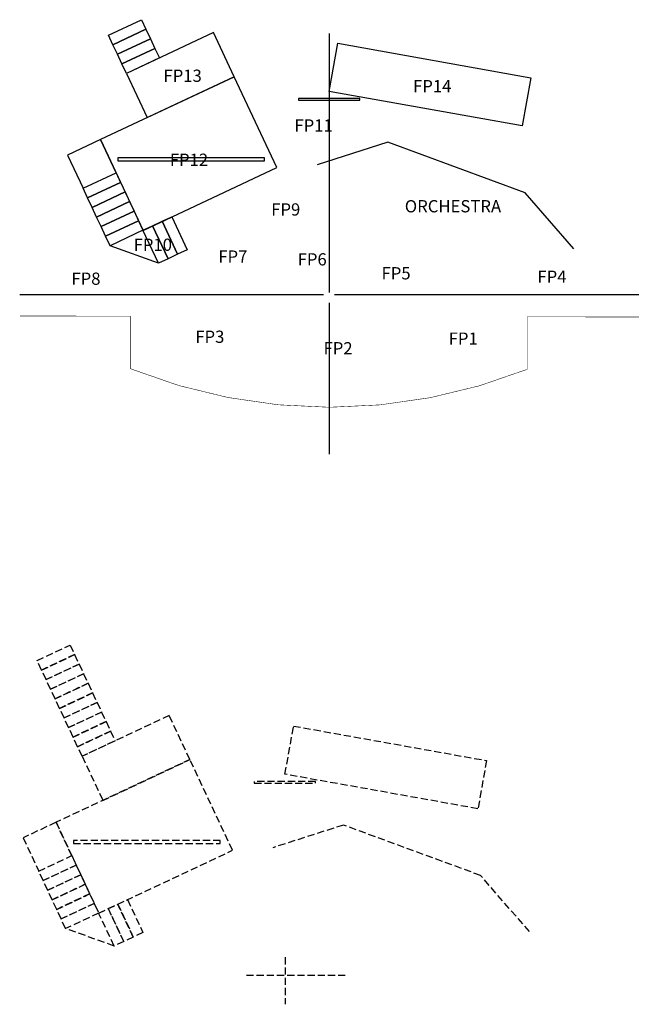
# Model space of a CAD drawing. Extents: x 760 to 4039, y -1989 to -65.
# Drawn here: x 760 to 1367, y -1316 to -351 of the extents above; entities that cross this region are included whole.
import ezdxf

# ---------------------------------------------------------------- set-up
doc = ezdxf.new("R2010")
doc.units = 0
doc.header["$MEASUREMENT"] = 0
doc.linetypes.add('HIDDEN', pattern=[10, 7, -3])
doc.layers.get('0').update_dxf_attribs({"linetype": 'CONTINUOUS'})
doc.layers.add('INSTRUMENTS', color=7, linetype='CONTINUOUS')
doc.layers.add('SCENERY', color=161, linetype='HIDDEN')
doc.styles.add('COUNTRYBLUEPRINT', font='cobt____.pfb')

# ---------------------------------------------------------------- blocks, each defined once
blk = doc.blocks.new('groundplan')
at = {"layer": 'SCENERY'}
blk.add_line((-167.66, 28.69), (-215.2, 45.86), dxfattribs=at)
for points in [[(-243.18, 308.63), (-210.83, 323.82), (-206.43, 314.43), (-238.78, 299.25)], [(-238.78, 299.25), (-206.43, 314.43), (-202.02, 305.04), (-234.37, 289.86)], [(-234.37, 289.86), (-202.02, 305.04), (-197.62, 295.65), (-229.97, 280.47)], [(-229.97, 280.47), (-197.62, 295.65), (-193.21, 286.27), (-225.56, 271.08)], [(-225.56, 271.08), (-193.21, 286.27), (-188.8, 276.88), (-221.16, 261.7)], [(-221.16, 261.7), (-188.8, 276.88), (-184.4, 267.49), (-216.75, 252.31)], [(-216.75, 252.31), (-184.4, 267.49), (-179.99, 258.11), (-212.35, 242.92)], [(-212.35, 242.92), (-179.99, 258.11), (-175.59, 248.72), (-207.94, 233.54)], [(-178.82, 171.48), (-93.38, 211.58), (-113.69, 254.86), (-199.13, 214.76)], [(-207.94, 233.54), (-175.59, 248.72), (-171.18, 239.33), (-203.53, 224.15)], [(8.27, 244.37), (197.43, 210.58), (188.99, 163.32), (-0.17, 197.12)], [(-203.53, 224.15), (-171.18, 239.33), (-166.78, 229.94), (-199.13, 214.76)], [(-182.8, 60.95), (-51.58, 122.53), (-93.38, 211.58), (-224.6, 150)], [(29.66, 190.15), (-30.23, 190.15), (-30.23, 188.51), (29.66, 188.51)], [(-241.63, 102.18), (-209.28, 117.36), (-224.6, 150), (-256.95, 134.82)], [(-241.63, 102.18), (-209.28, 117.36), (-204.87, 107.97), (-237.23, 92.79)], [(-237.23, 92.79), (-204.87, 107.97), (-200.47, 98.59), (-232.82, 83.4)], [(-232.82, 83.4), (-200.47, 98.59), (-196.06, 89.2), (-228.42, 74.02)], [(-228.42, 74.02), (-196.06, 89.2), (-191.66, 79.81), (-224.01, 64.63)], [(-224.01, 64.63), (-191.66, 79.81), (-187.25, 70.43), (-219.6, 55.24)], [(-219.6, 55.24), (-187.25, 70.43), (-182.85, 61.04), (-215.2, 45.86)], [(-158.28, 33.09), (-173.46, 65.44), (-164.07, 69.85), (-148.89, 37.5)], [(-148.89, 37.5), (-164.07, 69.85), (-154.69, 74.25), (-139.5, 41.9)], [(-167.66, 28.69), (-182.85, 61.04), (-173.46, 65.44), (-158.28, 33.09)]]:
    blk.add_lwpolyline(points, close=True, dxfattribs=at)
blk.add_lwpolyline([(239.48, 42.91), (191.69, 97.86), (57.13, 147.27), (-12.2, 125.12)], dxfattribs=at)
blk = doc.blocks.new('AREAMAP')
at = {"color": 7}
for p, q in [((0, 0), (0, 254.08)), ((-167.66, 28.69), (-215.2, 45.86)), ((-303.75, -2.02), (-5.94, -2.01)), ((4.92, -2.01), (303.25, -2)), ((0, -158.52), (0, -10.02))]:
    blk.add_line(p, q, dxfattribs=at)
for points in [[(-216.75, 252.31), (-184.4, 267.49), (-179.99, 258.11), (-212.35, 242.92)], [(-212.35, 242.92), (-179.99, 258.11), (-175.59, 248.72), (-207.94, 233.54)], [(-178.82, 171.48), (-93.38, 211.58), (-113.69, 254.86), (-199.13, 214.76)], [(-207.94, 233.54), (-175.59, 248.72), (-171.18, 239.33), (-203.53, 224.15)], [(8.27, 244.37), (197.43, 210.58), (188.99, 163.32), (-0.17, 197.12)], [(-203.53, 224.15), (-171.18, 239.33), (-166.78, 229.94), (-199.13, 214.76)], [(-182.8, 60.95), (-51.58, 122.53), (-93.38, 211.58), (-224.6, 150)], [(29.66, 190.15), (-30.23, 190.15), (-30.23, 188.51), (29.66, 188.51)], [(-241.63, 102.18), (-209.28, 117.36), (-224.6, 150), (-256.95, 134.82)], [(-207.63, 129.1), (-63.63, 129.1), (-63.63, 132.1), (-207.63, 132.1)], [(-241.63, 102.18), (-209.28, 117.36), (-204.87, 107.97), (-237.23, 92.79)], [(-237.23, 92.79), (-204.87, 107.97), (-200.47, 98.59), (-232.82, 83.4)], [(-232.82, 83.4), (-200.47, 98.59), (-196.06, 89.2), (-228.42, 74.02)], [(-228.42, 74.02), (-196.06, 89.2), (-191.66, 79.81), (-224.01, 64.63)], [(-224.01, 64.63), (-191.66, 79.81), (-187.25, 70.43), (-219.6, 55.24)], [(-219.6, 55.24), (-187.25, 70.43), (-182.85, 61.04), (-215.2, 45.86)], [(-158.28, 33.09), (-173.46, 65.44), (-164.07, 69.85), (-148.89, 37.5)], [(-148.89, 37.5), (-164.07, 69.85), (-154.69, 74.25), (-139.5, 41.9)], [(-167.66, 28.69), (-182.85, 61.04), (-173.46, 65.44), (-158.28, 33.09)]]:
    blk.add_lwpolyline(points, close=True, dxfattribs=at)
blk.add_lwpolyline([(239.48, 42.91), (191.69, 97.86), (57.13, 147.27), (-12.2, 125.12)], dxfattribs=at)
at = {"color": 7, "const_width": 0.5}
for points in [[(-303.5, -23.02), (-195.25, -23.19), (-195.25, -74.69, 0.095918), (0, -112.51)], [(0, -112.51, 0.095136), (193.75, -75.32), (193.75, -23.82), (303.5, -24), (193.75, -23.82)]]:
    blk.add_lwpolyline(points, format="xyb", dxfattribs=at)
at = {"color": 7, "char_height": 12, "attachment_point": 1, "style": 'COUNTRYBLUEPRINT'}
for s, width, insert in [('FP13', 8.6127, (-162.78, 218.56)), ('FP14', 8.6127, (81.96, 208.32)), ('FP11', 8.6127, (-34.35, 169.79)), ('FP12', 8.6127, (-156.55, 136.16)), ('FP9', 8.6127, (-57.13, 87.44)), ('ORCHESTRA', 8.6127, (73.81, 90.6)), ('FP10', 8.6127, (-192.02, 52.84)), ('FP7', 8.6127, (-109.01, 41.25)), ('FP6', 8.6127, (-31.2, 38.51)), ('FP8', 8.6127, (-253.01, 19.57)), ('FP5', 8.6127, (51.04, 24.86)), ('FP4', 8.6127, (203.87, 21.5)), ('FP3', 12, (-131.57, -37.36)), ('FP1', 8.6127, (116.87, -39.2)), ('FP2', 8.6127, (-5.84, -48.65))]:
    blk.add_mtext_dynamic_manual_height_columns(s, width=width, gutter_width=20, heights=[0], dxfattribs=dict(at, insert=insert))

msp = doc.modelspace()

# ---------------------------------------------------------------- linework, layer by layer
at = {"layer": 'SCENERY'}
for p, q in [((1019.9, -1270.26), (1019.9, -1316.35)), ((981.91, -1287.91), (1078.77, -1287.91))]:
    msp.add_line(p, q, dxfattribs=at)
msp.add_lwpolyline([(812.26, -1158.81), (956.26, -1158.81), (956.26, -1155.81), (812.26, -1155.81)], close=True, dxfattribs=at)

# ---------------------------------------------------------------- block references
at = {"layer": 'INSTRUMENTS'}
msp.add_blockref('AREAMAP', (1063.38, -618.49), dxfattribs=at)
at = {"layer": 'SCENERY'}
msp.add_blockref('groundplan', (1019.9, -1287.91), dxfattribs=at)

doc.saveas('drawing.dxf')
